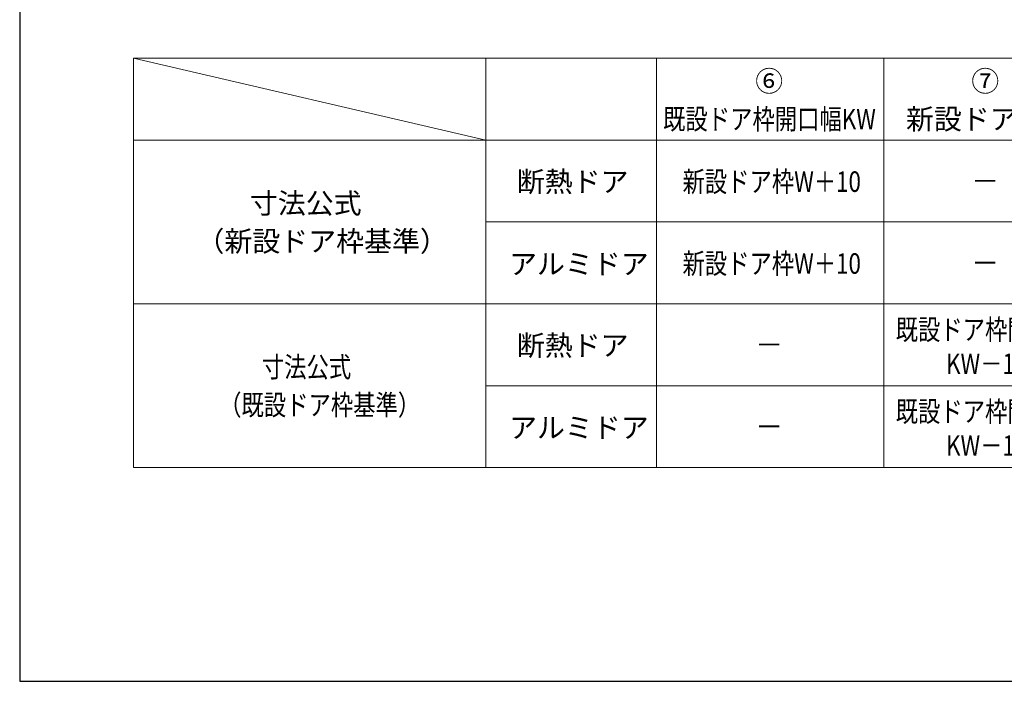
# Model space of a CAD drawing. Extents: x 105 to 1155, y 126 to 1689.
# Drawn here: x 105 to 538, y 126 to 417 of the extents above; entities that cross this region are included whole.
import ezdxf

# ---------------------------------------------------------------- set-up
doc = ezdxf.new("R2010")
doc.units = 0
doc.layers.add('TABLE1', color=255, linetype='CONTINUOUS', lineweight=13)
doc.layers.add('YKK_ZWAK', color=7, linetype='CONTINUOUS', lineweight=30)
doc.styles.add('text-b', font='txt')

msp = doc.modelspace()

# ---------------------------------------------------------------- linework, layer by layer
at = {"layer": 'TABLE1'}
for p, q in [((310, 364), (155, 400)), ((155, 400), (1105, 400)), ((155, 400), (155, 220)), ((310, 400), (310, 328)), ((385, 400), (385, 220)), ((485, 400), (485, 220)), ((155, 364), (1105, 364)), ((310, 328), (1105, 328)), ((310, 328), (310, 292)), ((155, 292), (1105, 292)), ((310, 292), (310, 220)), ((310, 256), (1105, 256)), ((155, 220), (1105, 220))]:
    msp.add_line(p, q, dxfattribs=at)
at = {"layer": 'YKK_ZWAK'}
for p, q in [((105, 1656), (105, 126)), ((105, 126), (1155, 126))]:
    msp.add_line(p, q, dxfattribs=at)

# ---------------------------------------------------------------- texts
at = {"layer": 'TABLE1', "style": 'text-b'}
for s, p in [('⑥', (428.4, 385.43)), ('⑦', (523.4, 385.43)), ('新設ドア枠W', (494.69, 368.75)), ('断熱ドア', (323.59, 341.22)), ('－', (523.4, 341.5)), ('寸法公式', (206.22, 331.72)), ('（新設ドア枠基準）', (182.74, 315.03)), ('アルミドア', (320.17, 305.07)), ('－', (523.4, 305.5)), ('断熱ドア', (323.59, 269.22)), ('－', (428.4, 269.5)), ('アルミドア', (320.17, 233.07)), ('－', (428.4, 233.5))]:
    msp.add_text(s, height=9, dxfattribs=at).set_placement(p)
at = {"layer": 'TABLE1', "style": 'text-b', "width": 0.8}
for s, p in [('既設ドア枠開口幅KW', (387.89, 368.75)), ('新設ドア枠W＋10', (396.42, 341.24)), ('新設ドア枠W＋10', (396.42, 305.24)), ('既設ドア枠開口幅', (490.15, 276.16)), ('寸法公式', (211.47, 259.72)), ('KW－10', (512.33, 261.16)), ('（既設ドア枠基準）', (192.7, 243.03)), ('既設ドア枠開口幅', (490.15, 240.16)), ('KW－10', (512.33, 225.16))]:
    msp.add_text(s, height=9, dxfattribs=at).set_placement(p)

doc.saveas('drawing.dxf')
